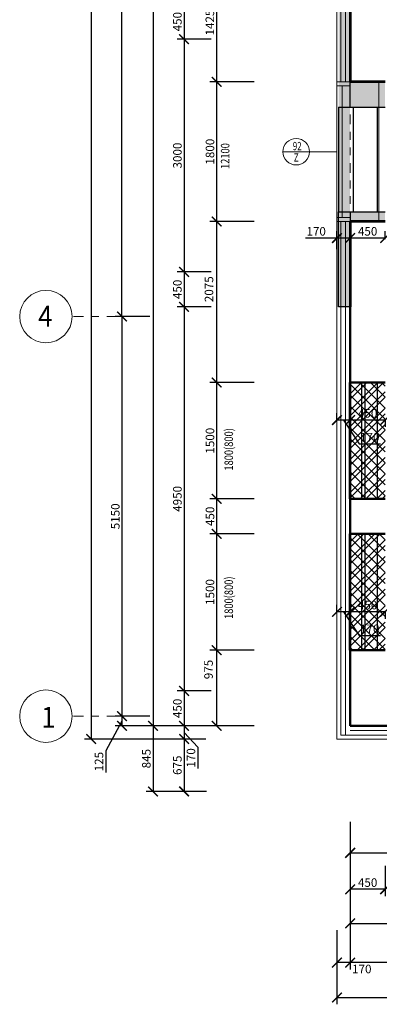
# Model space of a CAD drawing. Units: metres. Extents: x 45 to 180, y 185 to 230.
# Drawn here: x 45 to 50, y 188 to 201 of the extents above; entities that cross this region are included whole.
import ezdxf
from ezdxf.enums import TextEntityAlignment as Align

# ---------------------------------------------------------------- set-up
doc = ezdxf.new("R2010")
doc.units = ezdxf.units.M
doc.header["$LTSCALE"] = 0.01
doc.header["$MEASUREMENT"] = 0
doc.linetypes.add('DASHDOT', pattern=[25.4, 12.7, -6.35, 0, -6.35])
doc.linetypes.add('DIVIDE', pattern=[31.75, 12.7, -6.35, 0, -6.35, 0, -6.35])
doc.layers.get('0').update_dxf_attribs({"lineweight": 13})
for name, color, linetype in [('BOURANE_konstrukce', 2, 'Continuous'), ('BOURANE_srafa_solid', 31, 'Continuous'), ('NOVE_nadpisy', 7, 'Continuous')]:
    doc.layers.add(name, color=color, linetype=linetype)
for name, color, linetype, lineweight in [('NOVE_hrana_nad_rovinou', 222, 'DIVIDE', 9), ('NOVE_koty', 131, 'Continuous', 9), ('NOVE_modulove_osy', 230, 'DASHDOT', 9), ('NOVE_obvodovy_plast', 142, 'Continuous', 9), ('NOVE_pod_rovinou_pohled', 81, 'Continuous', 9), ('NOVE_srafa_material', 23, 'Continuous', 5), ('NOVE_tepelne_izolace', 55, 'IZOLACE', 5), ('NOVE_zdivo_konstrukce_rez', 1, 'Continuous', 53), ('pazdiky', 142, 'Continuous', 9), ('STAVAJICI_steny_rez', 6, 'Continuous', 50), ('vera_psv', 20, 'Continuous', 9)]:
    doc.layers.add(name, color=color, linetype=linetype, lineweight=lineweight)
doc.styles.add('impact', font='impact.TTF')
doc.styles.add('ROMANS', font='romans', dxfattribs={"width": 0.8})
doc.linetypes.add('IZOLACE', pattern='A,0.0001,-0.1,[134,ltypeshp.shx,S=0.1,R=0,X=-0.1,Y=0],-0.2,[134,ltypeshp.shx,S=0.1,R=180,X=0.1,Y=0],-0.1', length=0.4001)
doc.dimstyles.new('JIRKA-50-25MM', dxfattribs={"dimscale": 0.05, "dimtxt": 2.2, "dimasz": 2.5, "dimexe": 1.768, "dimexo": 0, "dimtad": 1, "dimdec": 4, "dimlfac": 1000, "dimrnd": 1, "dimdsep": 46, "dimtxsty": 'ROMANS', "dimblk": 'ARCHTICK', "dimblk1": 'ARCHTICK', "dimcen": 2.5, "dimadec": 0, "dimazin": 0, "dimtfac": 1, "dimtdec": 4, "dimtix": 1, "dimtmove": 2, "dimatfit": 3, "dimldrblk": 'ARCHTICK', "dimfxl": 0, "dimtolj": 1, "dimtzin": 0, "dimarcsym": 0})

# ---------------------------------------------------------------- blocks, each defined once
blk = doc.blocks.new('_ArchTick')
at = {"color": 0, "linetype": 'ByBlock', "const_width": 0.15}
blk.add_lwpolyline([(-0.5, -0.5), (0.5, 0.5)], dxfattribs=at)
blk = doc.blocks.new('*D721')
at = {"layer": 'DEFPOINTS', "color": 0}
for p in [(49.577, 190.431), (51.077, 190.431), (51.077, 190.031)]:
    blk.add_point(p, dxfattribs=at)
at = {"layer": 'NOVE_koty', "color": 0, "lineweight": -2}
for p, q in [((49.577, 190.431), (49.577, 189.943)), ((51.077, 190.431), (51.077, 189.943)), ((49.577, 190.031), (51.077, 190.031))]:
    blk.add_line(p, q, dxfattribs=at)
at = {"layer": 'NOVE_koty', "color": 0, "lineweight": -2, "xscale": 0.125, "yscale": 0.125, "zscale": 0.125, "rotation": 180}
blk.add_blockref('_ArchTick', (49.577, 190.031), dxfattribs=at)
at = {"layer": 'NOVE_koty', "color": 0, "lineweight": -2, "xscale": 0.125, "yscale": 0.125, "zscale": 0.125}
blk.add_blockref('_ArchTick', (51.077, 190.031), dxfattribs=at)
at = {"layer": 'NOVE_koty', "color": 0, "insert": (50.327, 190.118), "char_height": 0.11, "attachment_point": 5, "style": 'ROMANS'}
blk.add_mtext('\\A1;1500', dxfattribs=at)
blk = doc.blocks.new('*D841')
at = {"layer": 'DEFPOINTS', "color": 0}
for p in [(49.577, 193.137), (49.577, 193.137), (50.027, 193.137)]:
    blk.add_point(p, dxfattribs=at)
at = {"layer": 'NOVE_koty', "color": 0, "lineweight": -2}
for p, q in [((49.577, 193.137), (49.577, 193.049)), ((50.027, 193.137), (49.577, 193.137)), ((50.027, 193.137), (50.027, 193.049))]:
    blk.add_line(p, q, dxfattribs=at)
at = {"layer": 'NOVE_koty', "color": 0, "lineweight": -2, "xscale": 0.125, "yscale": 0.125, "zscale": 0.125, "rotation": 180}
blk.add_blockref('_ArchTick', (49.577, 193.137), dxfattribs=at)
at = {"layer": 'NOVE_koty', "color": 0, "lineweight": -2, "xscale": 0.125, "yscale": 0.125, "zscale": 0.125}
blk.add_blockref('_ArchTick', (50.027, 193.137), dxfattribs=at)
at = {"layer": 'NOVE_koty', "color": 0, "insert": (49.802, 193.224), "char_height": 0.11, "attachment_point": 5, "style": 'ROMANS'}
blk.add_mtext('\\A1;450', dxfattribs=at)
blk = doc.blocks.new('*D851')
at = {"layer": 'DEFPOINTS', "color": 0}
for p in [(49.577, 197.955), (49.577, 197.941), (50.027, 197.941)]:
    blk.add_point(p, dxfattribs=at)
at = {"layer": 'NOVE_koty', "color": 0, "lineweight": -2}
for p, q in [((49.577, 197.941), (49.577, 198.043)), ((50.027, 197.941), (50.027, 198.043)), ((50.027, 197.955), (49.577, 197.955))]:
    blk.add_line(p, q, dxfattribs=at)
at = {"layer": 'NOVE_koty', "color": 0, "lineweight": -2, "xscale": 0.125, "yscale": 0.125, "zscale": 0.125, "rotation": 180}
blk.add_blockref('_ArchTick', (49.577, 197.955), dxfattribs=at)
at = {"layer": 'NOVE_koty', "color": 0, "lineweight": -2, "xscale": 0.125, "yscale": 0.125, "zscale": 0.125}
blk.add_blockref('_ArchTick', (50.027, 197.955), dxfattribs=at)
at = {"layer": 'NOVE_koty', "color": 0, "insert": (49.802, 198.041), "char_height": 0.11, "attachment_point": 5, "style": 'ROMANS'}
blk.add_mtext('\\A1;450', dxfattribs=at)
blk = doc.blocks.new('*D852')
at = {"layer": 'DEFPOINTS', "color": 0}
for p in [(49.407, 197.955), (49.407, 197.812), (49.577, 197.812)]:
    blk.add_point(p, dxfattribs=at)
at = {"layer": 'NOVE_koty', "color": 0, "lineweight": -2}
for p, q in [((49.407, 197.812), (49.407, 198.043)), ((49.577, 197.812), (49.577, 198.043)), ((49.407, 197.955), (49, 197.955)), ((49.577, 197.955), (49.407, 197.955))]:
    blk.add_line(p, q, dxfattribs=at)
at = {"layer": 'NOVE_koty', "color": 0, "lineweight": -2, "xscale": 0.125, "yscale": 0.125, "zscale": 0.125, "rotation": 180}
blk.add_blockref('_ArchTick', (49.407, 197.955), dxfattribs=at)
at = {"layer": 'NOVE_koty', "color": 0, "lineweight": -2, "xscale": 0.125, "yscale": 0.125, "zscale": 0.125}
blk.add_blockref('_ArchTick', (49.577, 197.955), dxfattribs=at)
at = {"layer": 'NOVE_koty', "color": 0, "insert": (49.139, 198.041), "char_height": 0.11, "attachment_point": 5, "style": 'ROMANS'}
blk.add_mtext('\\A1;170', dxfattribs=at)
blk = doc.blocks.new('*D902')
at = {"layer": 'DEFPOINTS', "color": 0}
for p in [(47.617, 224.868), (47.037, 191.668), (47.387, 191.668)]:
    blk.add_point(p, dxfattribs=at)
at = {"layer": 'NOVE_koty', "color": 0, "lineweight": -2}
for p, q in [((47.617, 224.868), (46.948, 224.868)), ((47.037, 224.868), (47.037, 191.668)), ((47.387, 191.668), (46.948, 191.668))]:
    blk.add_line(p, q, dxfattribs=at)
at = {"layer": 'NOVE_koty', "color": 0, "lineweight": -2, "xscale": 0.125, "yscale": 0.125, "zscale": 0.125}
for p, rotation in [((47.037, 224.868), 90), ((47.037, 191.668), 270)]:
    blk.add_blockref('_ArchTick', p, dxfattribs=dict(at, rotation=rotation))
at = {"layer": 'NOVE_koty', "color": 0, "insert": (46.951, 208.268), "char_height": 0.11, "attachment_point": 5, "rotation": 90, "style": 'ROMANS'}
blk.add_mtext('\\A1;33200', dxfattribs=at)
blk = doc.blocks.new('*D903')
at = {"layer": 'DEFPOINTS', "color": 0}
for p in [(48.338, 201.393), (47.857, 199.968), (48.338, 199.968)]:
    blk.add_point(p, dxfattribs=at)
at = {"layer": 'NOVE_koty', "color": 0, "lineweight": -2}
for p, q in [((48.338, 201.393), (47.768, 201.393)), ((47.857, 201.393), (47.857, 199.968)), ((48.338, 199.968), (47.768, 199.968))]:
    blk.add_line(p, q, dxfattribs=at)
at = {"layer": 'NOVE_koty', "color": 0, "lineweight": -2, "xscale": 0.125, "yscale": 0.125, "zscale": 0.125}
for p, rotation in [((47.857, 201.393), 90), ((47.857, 199.968), 270)]:
    blk.add_blockref('_ArchTick', p, dxfattribs=dict(at, rotation=rotation))
at = {"layer": 'NOVE_koty', "color": 0, "insert": (47.769, 200.732), "char_height": 0.11, "attachment_point": 5, "rotation": 90, "style": 'ROMANS'}
blk.add_mtext('\\A1;1425', dxfattribs=at)
blk = doc.blocks.new('*D904')
at = {"layer": 'DEFPOINTS', "color": 0}
for p in [(48.338, 199.968), (47.857, 198.168), (48.338, 198.168)]:
    blk.add_point(p, dxfattribs=at)
at = {"layer": 'NOVE_koty', "color": 0, "lineweight": -2}
for p, q in [((48.338, 199.968), (47.768, 199.968)), ((47.857, 199.968), (47.857, 198.168)), ((48.338, 198.168), (47.768, 198.168))]:
    blk.add_line(p, q, dxfattribs=at)
at = {"layer": 'NOVE_koty', "color": 0, "lineweight": -2, "xscale": 0.125, "yscale": 0.125, "zscale": 0.125}
for p, rotation in [((47.857, 199.968), 90), ((47.857, 198.168), 270)]:
    blk.add_blockref('_ArchTick', p, dxfattribs=dict(at, rotation=rotation))
at = {"layer": 'NOVE_koty', "color": 0, "insert": (47.771, 199.068), "char_height": 0.11, "attachment_point": 5, "rotation": 90, "style": 'ROMANS'}
blk.add_mtext('\\A1;1800', dxfattribs=at)
blk = doc.blocks.new('*D905')
at = {"layer": 'DEFPOINTS', "color": 0}
for p in [(46.994, 196.943), (46.637, 191.793), (46.994, 191.793)]:
    blk.add_point(p, dxfattribs=at)
at = {"layer": 'NOVE_koty', "color": 0, "lineweight": -2}
for p, q in [((46.994, 196.943), (46.548, 196.943)), ((46.637, 196.943), (46.637, 191.793)), ((46.994, 191.793), (46.548, 191.793))]:
    blk.add_line(p, q, dxfattribs=at)
at = {"layer": 'NOVE_koty', "color": 0, "lineweight": -2, "xscale": 0.125, "yscale": 0.125, "zscale": 0.125}
for p, rotation in [((46.637, 196.943), 90), ((46.637, 191.793), 270)]:
    blk.add_blockref('_ArchTick', p, dxfattribs=dict(at, rotation=rotation))
at = {"layer": 'NOVE_koty', "color": 0, "insert": (46.551, 194.368), "char_height": 0.11, "attachment_point": 5, "rotation": 90, "style": 'ROMANS'}
blk.add_mtext('\\A1;5150', dxfattribs=at)
blk = doc.blocks.new('*D906')
at = {"layer": 'DEFPOINTS', "color": 0}
for p in [(46.637, 224.868), (47.037, 224.868), (46.994, 196.943)]:
    blk.add_point(p, dxfattribs=at)
at = {"layer": 'NOVE_koty', "color": 0, "lineweight": -2}
for p, q in [((47.037, 224.868), (46.548, 224.868)), ((46.637, 196.943), (46.637, 224.868)), ((46.994, 196.943), (46.548, 196.943))]:
    blk.add_line(p, q, dxfattribs=at)
at = {"layer": 'NOVE_koty', "color": 0, "lineweight": -2, "xscale": 0.125, "yscale": 0.125, "zscale": 0.125}
for p, rotation in [((46.637, 224.868), 90), ((46.637, 196.943), 270)]:
    blk.add_blockref('_ArchTick', p, dxfattribs=dict(at, rotation=rotation))
at = {"layer": 'NOVE_koty', "color": 0, "insert": (46.551, 210.905), "char_height": 0.11, "attachment_point": 5, "rotation": 90, "style": 'ROMANS'}
blk.add_mtext('\\A1;27925', dxfattribs=at)
blk = doc.blocks.new('*D1342')
at = {"layer": 'DEFPOINTS', "color": 0}
for p in [(47.787, 200.968), (47.437, 200.518), (47.787, 200.518)]:
    blk.add_point(p, dxfattribs=at)
at = {"layer": 'NOVE_koty', "color": 0, "lineweight": -2}
for p, q in [((47.787, 200.968), (47.348, 200.968)), ((47.437, 200.968), (47.437, 200.518)), ((47.787, 200.518), (47.348, 200.518))]:
    blk.add_line(p, q, dxfattribs=at)
at = {"layer": 'NOVE_koty', "color": 0, "lineweight": -2, "xscale": 0.125, "yscale": 0.125, "zscale": 0.125}
for p, rotation in [((47.437, 200.968), 90), ((47.437, 200.518), 270)]:
    blk.add_blockref('_ArchTick', p, dxfattribs=dict(at, rotation=rotation))
at = {"layer": 'NOVE_koty', "color": 0, "insert": (47.351, 200.743), "char_height": 0.11, "attachment_point": 5, "rotation": 90, "style": 'ROMANS'}
blk.add_mtext('\\A1;450', dxfattribs=at)
blk = doc.blocks.new('*D1343')
at = {"layer": 'DEFPOINTS', "color": 0}
for p in [(47.787, 200.518), (47.437, 197.518), (47.787, 197.518)]:
    blk.add_point(p, dxfattribs=at)
at = {"layer": 'NOVE_koty', "color": 0, "lineweight": -2}
for p, q in [((47.787, 200.518), (47.348, 200.518)), ((47.437, 200.518), (47.437, 197.518)), ((47.787, 197.518), (47.348, 197.518))]:
    blk.add_line(p, q, dxfattribs=at)
at = {"layer": 'NOVE_koty', "color": 0, "lineweight": -2, "xscale": 0.125, "yscale": 0.125, "zscale": 0.125}
for p, rotation in [((47.437, 200.518), 90), ((47.437, 197.518), 270)]:
    blk.add_blockref('_ArchTick', p, dxfattribs=dict(at, rotation=rotation))
at = {"layer": 'NOVE_koty', "color": 0, "insert": (47.351, 199.018), "char_height": 0.11, "attachment_point": 5, "rotation": 90, "style": 'ROMANS'}
blk.add_mtext('\\A1;3000', dxfattribs=at)
blk = doc.blocks.new('*D1344')
at = {"layer": 'DEFPOINTS', "color": 0}
for p in [(47.787, 197.518), (47.437, 197.068), (47.787, 197.068)]:
    blk.add_point(p, dxfattribs=at)
at = {"layer": 'NOVE_koty', "color": 0, "lineweight": -2}
for p, q in [((47.787, 197.518), (47.348, 197.518)), ((47.437, 197.518), (47.437, 197.068)), ((47.787, 197.068), (47.348, 197.068))]:
    blk.add_line(p, q, dxfattribs=at)
at = {"layer": 'NOVE_koty', "color": 0, "lineweight": -2, "xscale": 0.125, "yscale": 0.125, "zscale": 0.125}
for p, rotation in [((47.437, 197.518), 90), ((47.437, 197.068), 270)]:
    blk.add_blockref('_ArchTick', p, dxfattribs=dict(at, rotation=rotation))
at = {"layer": 'NOVE_koty', "color": 0, "insert": (47.351, 197.293), "char_height": 0.11, "attachment_point": 5, "rotation": 90, "style": 'ROMANS'}
blk.add_mtext('\\A1;450', dxfattribs=at)
blk = doc.blocks.new('*D1345')
at = {"layer": 'DEFPOINTS', "color": 0}
for p in [(47.787, 197.068), (47.437, 192.118), (47.787, 192.118)]:
    blk.add_point(p, dxfattribs=at)
at = {"layer": 'NOVE_koty', "color": 0, "lineweight": -2}
for p, q in [((47.787, 197.068), (47.348, 197.068)), ((47.437, 197.068), (47.437, 192.118)), ((47.787, 192.118), (47.348, 192.118))]:
    blk.add_line(p, q, dxfattribs=at)
at = {"layer": 'NOVE_koty', "color": 0, "lineweight": -2, "xscale": 0.125, "yscale": 0.125, "zscale": 0.125}
for p, rotation in [((47.437, 197.068), 90), ((47.437, 192.118), 270)]:
    blk.add_blockref('_ArchTick', p, dxfattribs=dict(at, rotation=rotation))
at = {"layer": 'NOVE_koty', "color": 0, "insert": (47.351, 194.593), "char_height": 0.11, "attachment_point": 5, "rotation": 90, "style": 'ROMANS'}
blk.add_mtext('\\A1;4950', dxfattribs=at)
blk = doc.blocks.new('*D1346')
at = {"layer": 'DEFPOINTS', "color": 0}
for p in [(47.787, 192.118), (47.437, 191.668), (47.787, 191.668)]:
    blk.add_point(p, dxfattribs=at)
at = {"layer": 'NOVE_koty', "color": 0, "lineweight": -2}
for p, q in [((47.787, 192.118), (47.348, 192.118)), ((47.437, 192.118), (47.437, 191.668)), ((47.787, 191.668), (47.348, 191.668))]:
    blk.add_line(p, q, dxfattribs=at)
at = {"layer": 'NOVE_koty', "color": 0, "lineweight": -2, "xscale": 0.125, "yscale": 0.125, "zscale": 0.125}
for p, rotation in [((47.437, 192.118), 90), ((47.437, 191.668), 270)]:
    blk.add_blockref('_ArchTick', p, dxfattribs=dict(at, rotation=rotation))
at = {"layer": 'NOVE_koty', "color": 0, "insert": (47.351, 191.893), "char_height": 0.11, "attachment_point": 5, "rotation": 90, "style": 'ROMANS'}
blk.add_mtext('\\A1;450', dxfattribs=at)
blk = doc.blocks.new('*D1361')
at = {"layer": 'DEFPOINTS', "color": 0}
for p in [(48.338, 196.093), (47.857, 194.593), (48.338, 194.593)]:
    blk.add_point(p, dxfattribs=at)
at = {"layer": 'NOVE_koty', "color": 0, "lineweight": -2}
for p, q in [((48.338, 196.093), (47.768, 196.093)), ((47.857, 196.093), (47.857, 194.593)), ((48.338, 194.593), (47.768, 194.593))]:
    blk.add_line(p, q, dxfattribs=at)
at = {"layer": 'NOVE_koty', "color": 0, "lineweight": -2, "xscale": 0.125, "yscale": 0.125, "zscale": 0.125}
for p, rotation in [((47.857, 196.093), 90), ((47.857, 194.593), 270)]:
    blk.add_blockref('_ArchTick', p, dxfattribs=dict(at, rotation=rotation))
at = {"layer": 'NOVE_koty', "color": 0, "insert": (47.771, 195.343), "char_height": 0.11, "attachment_point": 5, "rotation": 90, "style": 'ROMANS'}
blk.add_mtext('\\A1;1500', dxfattribs=at)
blk = doc.blocks.new('*D1362')
at = {"layer": 'DEFPOINTS', "color": 0}
for p in [(48.338, 194.593), (47.857, 194.143), (48.338, 194.143)]:
    blk.add_point(p, dxfattribs=at)
at = {"layer": 'NOVE_koty', "color": 0, "lineweight": -2}
for p, q in [((48.338, 194.593), (47.768, 194.593)), ((47.857, 194.593), (47.857, 194.143)), ((48.338, 194.143), (47.768, 194.143))]:
    blk.add_line(p, q, dxfattribs=at)
at = {"layer": 'NOVE_koty', "color": 0, "lineweight": -2, "xscale": 0.125, "yscale": 0.125, "zscale": 0.125}
for p, rotation in [((47.857, 194.593), 90), ((47.857, 194.143), 270)]:
    blk.add_blockref('_ArchTick', p, dxfattribs=dict(at, rotation=rotation))
at = {"layer": 'NOVE_koty', "color": 0, "insert": (47.771, 194.368), "char_height": 0.11, "attachment_point": 5, "rotation": 90, "style": 'ROMANS'}
blk.add_mtext('\\A1;450', dxfattribs=at)
blk = doc.blocks.new('*D1363')
at = {"layer": 'DEFPOINTS', "color": 0}
for p in [(48.338, 194.143), (47.857, 192.643), (48.338, 192.643)]:
    blk.add_point(p, dxfattribs=at)
at = {"layer": 'NOVE_koty', "color": 0, "lineweight": -2}
for p, q in [((48.338, 194.143), (47.768, 194.143)), ((47.857, 194.143), (47.857, 192.643)), ((48.338, 192.643), (47.768, 192.643))]:
    blk.add_line(p, q, dxfattribs=at)
at = {"layer": 'NOVE_koty', "color": 0, "lineweight": -2, "xscale": 0.125, "yscale": 0.125, "zscale": 0.125}
for p, rotation in [((47.857, 194.143), 90), ((47.857, 192.643), 270)]:
    blk.add_blockref('_ArchTick', p, dxfattribs=dict(at, rotation=rotation))
at = {"layer": 'NOVE_koty', "color": 0, "insert": (47.771, 193.393), "char_height": 0.11, "attachment_point": 5, "rotation": 90, "style": 'ROMANS'}
blk.add_mtext('\\A1;1500', dxfattribs=at)
blk = doc.blocks.new('*D1364')
at = {"layer": 'DEFPOINTS', "color": 0}
for p in [(48.338, 198.168), (47.857, 196.093), (48.338, 196.093)]:
    blk.add_point(p, dxfattribs=at)
at = {"layer": 'NOVE_koty', "color": 0, "lineweight": -2}
for p, q in [((48.338, 198.168), (47.768, 198.168)), ((47.857, 198.168), (47.857, 196.093)), ((48.338, 196.093), (47.768, 196.093))]:
    blk.add_line(p, q, dxfattribs=at)
at = {"layer": 'NOVE_koty', "color": 0, "lineweight": -2, "xscale": 0.125, "yscale": 0.125, "zscale": 0.125}
for p, rotation in [((47.857, 198.168), 90), ((47.857, 196.093), 270)]:
    blk.add_blockref('_ArchTick', p, dxfattribs=dict(at, rotation=rotation))
at = {"layer": 'NOVE_koty', "color": 0, "insert": (47.758, 197.295), "char_height": 0.11, "attachment_point": 5, "rotation": 90, "style": 'ROMANS'}
blk.add_mtext('\\A1;2075', dxfattribs=at)
blk = doc.blocks.new('*D1365')
at = {"layer": 'DEFPOINTS', "color": 0}
for p in [(48.338, 192.643), (47.857, 191.668), (48.338, 191.668)]:
    blk.add_point(p, dxfattribs=at)
at = {"layer": 'NOVE_koty', "color": 0, "lineweight": -2}
for p, q in [((48.338, 192.643), (47.768, 192.643)), ((47.857, 192.643), (47.857, 191.668)), ((48.338, 191.668), (47.768, 191.668))]:
    blk.add_line(p, q, dxfattribs=at)
at = {"layer": 'NOVE_koty', "color": 0, "lineweight": -2, "xscale": 0.125, "yscale": 0.125, "zscale": 0.125}
for p, rotation in [((47.857, 192.643), 90), ((47.857, 191.668), 270)]:
    blk.add_blockref('_ArchTick', p, dxfattribs=dict(at, rotation=rotation))
at = {"layer": 'NOVE_koty', "color": 0, "insert": (47.752, 192.394), "char_height": 0.11, "attachment_point": 5, "rotation": 90, "style": 'ROMANS'}
blk.add_mtext('\\A1;975', dxfattribs=at)
blk = doc.blocks.new('*D1367')
at = {"layer": 'DEFPOINTS', "color": 0}
for p in [(46.637, 191.793), (46.637, 191.668), (47.037, 191.668)]:
    blk.add_point(p, dxfattribs=at)
at = {"layer": 'NOVE_koty', "color": 0, "lineweight": -2}
for p, q in [((46.637, 191.793), (46.548, 191.793)), ((46.637, 191.793), (46.637, 191.668)), ((46.637, 191.73), (46.427, 191.345)), ((47.037, 191.668), (46.548, 191.668)), ((46.427, 191.345), (46.427, 191.068))]:
    blk.add_line(p, q, dxfattribs=at)
at = {"layer": 'NOVE_koty', "color": 0, "lineweight": -2, "xscale": 0.125, "yscale": 0.125, "zscale": 0.125}
for p, rotation in [((46.637, 191.793), 90), ((46.637, 191.668), 270)]:
    blk.add_blockref('_ArchTick', p, dxfattribs=dict(at, rotation=rotation))
at = {"layer": 'NOVE_koty', "color": 0, "insert": (46.341, 191.207), "char_height": 0.11, "attachment_point": 5, "rotation": 90, "style": 'ROMANS'}
blk.add_mtext('\\A1;125', dxfattribs=at)
blk = doc.blocks.new('*D1368')
at = {"layer": 'DEFPOINTS', "color": 0}
for p in [(46.677, 224.868), (46.241, 191.498), (47.437, 191.498)]:
    blk.add_point(p, dxfattribs=at)
at = {"layer": 'NOVE_koty', "color": 0, "lineweight": -2}
for p, q in [((46.677, 224.868), (46.153, 224.868)), ((46.241, 224.868), (46.241, 191.498)), ((47.437, 191.498), (46.153, 191.498))]:
    blk.add_line(p, q, dxfattribs=at)
at = {"layer": 'NOVE_koty', "color": 0, "lineweight": -2, "xscale": 0.125, "yscale": 0.125, "zscale": 0.125}
for p, rotation in [((46.241, 224.868), 90), ((46.241, 191.498), 270)]:
    blk.add_blockref('_ArchTick', p, dxfattribs=dict(at, rotation=rotation))
at = {"layer": 'NOVE_koty', "color": 0, "insert": (46.155, 208.183), "char_height": 0.11, "attachment_point": 5, "rotation": 90, "style": 'ROMANS'}
blk.add_mtext('\\A1;33370', dxfattribs=at)
blk = doc.blocks.new('*D1456')
at = {"layer": 'DEFPOINTS', "color": 0}
for p in [(47.719, 191.668), (47.437, 191.498), (47.719, 191.498)]:
    blk.add_point(p, dxfattribs=at)
at = {"layer": 'NOVE_koty', "color": 0, "lineweight": -2}
for p, q in [((47.719, 191.668), (47.348, 191.668)), ((47.437, 191.668), (47.437, 191.498)), ((47.719, 191.498), (47.348, 191.498)), ((47.437, 191.583), (47.613, 191.393)), ((47.613, 191.393), (47.613, 191.117))]:
    blk.add_line(p, q, dxfattribs=at)
at = {"layer": 'NOVE_koty', "color": 0, "lineweight": -2, "xscale": 0.125, "yscale": 0.125, "zscale": 0.125}
for p, rotation in [((47.437, 191.668), 90), ((47.437, 191.498), 270)]:
    blk.add_blockref('_ArchTick', p, dxfattribs=dict(at, rotation=rotation))
at = {"layer": 'NOVE_koty', "color": 0, "insert": (47.526, 191.255), "char_height": 0.11, "attachment_point": 5, "rotation": 90, "style": 'ROMANS'}
blk.add_mtext('\\A1;170', dxfattribs=at)
blk = doc.blocks.new('*D1457')
at = {"layer": 'DEFPOINTS', "color": 0}
for p in [(47.649, 191.498), (47.437, 190.823), (47.725, 190.823)]:
    blk.add_point(p, dxfattribs=at)
at = {"layer": 'NOVE_koty', "color": 0, "lineweight": -2}
for p, q in [((47.649, 191.498), (47.348, 191.498)), ((47.437, 191.498), (47.437, 190.823)), ((47.725, 190.823), (47.348, 190.823))]:
    blk.add_line(p, q, dxfattribs=at)
at = {"layer": 'NOVE_koty', "color": 0, "lineweight": -2, "xscale": 0.125, "yscale": 0.125, "zscale": 0.125}
for p, rotation in [((47.437, 191.498), 90), ((47.437, 190.823), 270)]:
    blk.add_blockref('_ArchTick', p, dxfattribs=dict(at, rotation=rotation))
at = {"layer": 'NOVE_koty', "color": 0, "insert": (47.351, 191.16), "char_height": 0.11, "attachment_point": 5, "rotation": 90, "style": 'ROMANS'}
blk.add_mtext('\\A1;675', dxfattribs=at)
blk = doc.blocks.new('*D1458')
at = {"layer": 'DEFPOINTS', "color": 0}
for p in [(47.437, 191.668), (47.037, 190.823), (47.437, 190.823)]:
    blk.add_point(p, dxfattribs=at)
at = {"layer": 'NOVE_koty', "color": 0, "lineweight": -2}
for p, q in [((47.437, 191.668), (46.948, 191.668)), ((47.037, 191.668), (47.037, 190.823)), ((47.437, 190.823), (46.948, 190.823))]:
    blk.add_line(p, q, dxfattribs=at)
at = {"layer": 'NOVE_koty', "color": 0, "lineweight": -2, "xscale": 0.125, "yscale": 0.125, "zscale": 0.125}
for p, rotation in [((47.037, 191.668), 90), ((47.037, 190.823), 270)]:
    blk.add_blockref('_ArchTick', p, dxfattribs=dict(at, rotation=rotation))
at = {"layer": 'NOVE_koty', "color": 0, "insert": (46.951, 191.245), "char_height": 0.11, "attachment_point": 5, "rotation": 90, "style": 'ROMANS'}
blk.add_mtext('\\A1;845', dxfattribs=at)
blk = doc.blocks.new('*D1476')
at = {"layer": 'DEFPOINTS', "color": 0}
for p in [(49.577, 190.031), (50.027, 189.862), (49.577, 189.562)]:
    blk.add_point(p, dxfattribs=at)
at = {"layer": 'NOVE_koty', "color": 0, "lineweight": -2}
for p, q in [((49.577, 190.031), (49.577, 189.474)), ((50.027, 189.862), (50.027, 189.474)), ((50.027, 189.562), (49.577, 189.562))]:
    blk.add_line(p, q, dxfattribs=at)
at = {"layer": 'NOVE_koty', "color": 0, "lineweight": -2, "xscale": 0.125, "yscale": 0.125, "zscale": 0.125, "rotation": 180}
blk.add_blockref('_ArchTick', (49.577, 189.562), dxfattribs=at)
at = {"layer": 'NOVE_koty', "color": 0, "lineweight": -2, "xscale": 0.125, "yscale": 0.125, "zscale": 0.125}
blk.add_blockref('_ArchTick', (50.027, 189.562), dxfattribs=at)
at = {"layer": 'NOVE_koty', "color": 0, "insert": (49.802, 189.648), "char_height": 0.11, "attachment_point": 5, "style": 'ROMANS'}
blk.add_mtext('\\A1;450', dxfattribs=at)
blk = doc.blocks.new('*D1485')
at = {"layer": 'DEFPOINTS', "color": 0}
for p in [(49.577, 189.543), (64.852, 189.543), (64.852, 189.122)]:
    blk.add_point(p, dxfattribs=at)
at = {"layer": 'NOVE_koty', "color": 0, "lineweight": -2}
for p, q in [((49.577, 189.543), (49.577, 189.033)), ((64.852, 189.543), (64.852, 189.033)), ((49.577, 189.122), (64.852, 189.122))]:
    blk.add_line(p, q, dxfattribs=at)
at = {"layer": 'NOVE_koty', "color": 0, "lineweight": -2, "xscale": 0.125, "yscale": 0.125, "zscale": 0.125, "rotation": 180}
blk.add_blockref('_ArchTick', (49.577, 189.122), dxfattribs=at)
at = {"layer": 'NOVE_koty', "color": 0, "lineweight": -2, "xscale": 0.125, "yscale": 0.125, "zscale": 0.125}
blk.add_blockref('_ArchTick', (64.852, 189.122), dxfattribs=at)
at = {"layer": 'NOVE_koty', "color": 0, "insert": (57.214, 189.208), "char_height": 0.11, "attachment_point": 5, "style": 'ROMANS'}
blk.add_mtext('\\A1;15275', dxfattribs=at)
blk = doc.blocks.new('*D1489')
at = {"layer": 'DEFPOINTS', "color": 0}
for p in [(49.577, 189.122), (64.877, 189.122), (49.577, 188.616)]:
    blk.add_point(p, dxfattribs=at)
at = {"layer": 'NOVE_koty', "color": 0, "lineweight": -2}
for p, q in [((49.577, 189.122), (49.577, 188.527)), ((64.877, 189.122), (64.877, 188.527)), ((64.877, 188.616), (49.577, 188.616))]:
    blk.add_line(p, q, dxfattribs=at)
at = {"layer": 'NOVE_koty', "color": 0, "lineweight": -2, "xscale": 0.125, "yscale": 0.125, "zscale": 0.125, "rotation": 180}
blk.add_blockref('_ArchTick', (49.577, 188.616), dxfattribs=at)
at = {"layer": 'NOVE_koty', "color": 0, "lineweight": -2, "xscale": 0.125, "yscale": 0.125, "zscale": 0.125}
blk.add_blockref('_ArchTick', (64.877, 188.616), dxfattribs=at)
at = {"layer": 'NOVE_koty', "color": 0, "insert": (57.227, 188.702), "char_height": 0.11, "attachment_point": 5, "style": 'ROMANS'}
blk.add_mtext('\\A1;15300', dxfattribs=at)
blk = doc.blocks.new('*D1491')
at = {"layer": 'DEFPOINTS', "color": 0}
for p in [(49.407, 189.036), (49.577, 189.036), (49.407, 188.616)]:
    blk.add_point(p, dxfattribs=at)
at = {"layer": 'NOVE_koty', "color": 0, "lineweight": -2}
for p, q in [((49.407, 189.036), (49.407, 188.527)), ((49.577, 189.036), (49.577, 188.527)), ((49.577, 188.616), (49.407, 188.616))]:
    blk.add_line(p, q, dxfattribs=at)
at = {"layer": 'NOVE_koty', "color": 0, "lineweight": -2, "xscale": 0.125, "yscale": 0.125, "zscale": 0.125, "rotation": 180}
blk.add_blockref('_ArchTick', (49.407, 188.616), dxfattribs=at)
at = {"layer": 'NOVE_koty', "color": 0, "lineweight": -2, "xscale": 0.125, "yscale": 0.125, "zscale": 0.125}
blk.add_blockref('_ArchTick', (49.577, 188.616), dxfattribs=at)
at = {"layer": 'NOVE_koty', "color": 0, "insert": (49.727, 188.534), "char_height": 0.11, "attachment_point": 5, "style": 'ROMANS'}
blk.add_mtext('\\A1;170', dxfattribs=at)
blk = doc.blocks.new('*D1492')
at = {"layer": 'DEFPOINTS', "color": 0}
for p in [(49.407, 188.616), (103.437, 188.616), (103.437, 188.167)]:
    blk.add_point(p, dxfattribs=at)
at = {"layer": 'NOVE_koty', "color": 0, "lineweight": -2}
for p, q in [((49.407, 188.616), (49.407, 188.079)), ((103.437, 188.616), (103.437, 188.079)), ((49.407, 188.167), (103.437, 188.167))]:
    blk.add_line(p, q, dxfattribs=at)
at = {"layer": 'NOVE_koty', "color": 0, "lineweight": -2, "xscale": 0.125, "yscale": 0.125, "zscale": 0.125, "rotation": 180}
blk.add_blockref('_ArchTick', (49.407, 188.167), dxfattribs=at)
at = {"layer": 'NOVE_koty', "color": 0, "lineweight": -2, "xscale": 0.125, "yscale": 0.125, "zscale": 0.125}
blk.add_blockref('_ArchTick', (103.437, 188.167), dxfattribs=at)
at = {"layer": 'NOVE_koty', "color": 0, "insert": (76.422, 188.254), "char_height": 0.11, "attachment_point": 5, "style": 'ROMANS'}
blk.add_mtext('\\A1;54030', dxfattribs=at)
blk = doc.blocks.new('*D1575')
at = {"layer": 'DEFPOINTS', "color": 0}
for p in [(49.407, 193.137), (49.407, 193.137), (49.577, 193.137)]:
    blk.add_point(p, dxfattribs=at)
at = {"layer": 'NOVE_koty', "color": 0, "lineweight": -2}
for p, q in [((49.407, 193.137), (49.407, 193.226)), ((49.577, 193.137), (49.407, 193.137)), ((49.492, 193.137), (49.692, 192.832)), ((49.577, 193.137), (49.577, 193.226)), ((49.692, 192.832), (49.969, 192.832))]:
    blk.add_line(p, q, dxfattribs=at)
at = {"layer": 'NOVE_koty', "color": 0, "lineweight": -2, "xscale": 0.125, "yscale": 0.125, "zscale": 0.125, "rotation": 180}
blk.add_blockref('_ArchTick', (49.407, 193.137), dxfattribs=at)
at = {"layer": 'NOVE_koty', "color": 0, "lineweight": -2, "xscale": 0.125, "yscale": 0.125, "zscale": 0.125}
blk.add_blockref('_ArchTick', (49.577, 193.137), dxfattribs=at)
at = {"layer": 'NOVE_koty', "color": 0, "insert": (49.83, 192.918), "char_height": 0.11, "attachment_point": 5, "style": 'ROMANS'}
blk.add_mtext('\\A1;170', dxfattribs=at)
blk = doc.blocks.new('*D1615')
at = {"layer": 'DEFPOINTS', "color": 0}
for p in [(49.577, 195.609), (49.577, 195.609), (50.027, 195.609)]:
    blk.add_point(p, dxfattribs=at)
at = {"layer": 'NOVE_koty', "color": 0, "lineweight": -2}
for p, q in [((49.577, 195.609), (49.577, 195.52)), ((50.027, 195.609), (49.577, 195.609)), ((50.027, 195.609), (50.027, 195.52))]:
    blk.add_line(p, q, dxfattribs=at)
at = {"layer": 'NOVE_koty', "color": 0, "lineweight": -2, "xscale": 0.125, "yscale": 0.125, "zscale": 0.125, "rotation": 180}
blk.add_blockref('_ArchTick', (49.577, 195.609), dxfattribs=at)
at = {"layer": 'NOVE_koty', "color": 0, "lineweight": -2, "xscale": 0.125, "yscale": 0.125, "zscale": 0.125}
blk.add_blockref('_ArchTick', (50.027, 195.609), dxfattribs=at)
at = {"layer": 'NOVE_koty', "color": 0, "insert": (49.802, 195.695), "char_height": 0.11, "attachment_point": 5, "style": 'ROMANS'}
blk.add_mtext('\\A1;450', dxfattribs=at)
blk = doc.blocks.new('*D1614')
at = {"layer": 'DEFPOINTS', "color": 0}
for p in [(49.407, 195.609), (49.407, 195.609), (49.577, 195.609)]:
    blk.add_point(p, dxfattribs=at)
at = {"layer": 'NOVE_koty', "color": 0, "lineweight": -2}
for p, q in [((49.407, 195.609), (49.407, 195.697)), ((49.577, 195.609), (49.577, 195.697)), ((49.577, 195.609), (49.407, 195.609)), ((49.492, 195.609), (49.692, 195.303)), ((49.692, 195.303), (49.969, 195.303))]:
    blk.add_line(p, q, dxfattribs=at)
at = {"layer": 'NOVE_koty', "color": 0, "lineweight": -2, "xscale": 0.125, "yscale": 0.125, "zscale": 0.125, "rotation": 180}
blk.add_blockref('_ArchTick', (49.407, 195.609), dxfattribs=at)
at = {"layer": 'NOVE_koty', "color": 0, "lineweight": -2, "xscale": 0.125, "yscale": 0.125, "zscale": 0.125}
blk.add_blockref('_ArchTick', (49.577, 195.609), dxfattribs=at)
at = {"layer": 'NOVE_koty', "color": 0, "insert": (49.83, 195.389), "char_height": 0.11, "attachment_point": 5, "style": 'ROMANS'}
blk.add_mtext('\\A1;170', dxfattribs=at)
blk = doc.blocks.new('Bublina_1')
blk.add_lwpolyline([(-200, 0), (200, 0)])
blk.add_circle((0, 0), 200)
at = {"style": 'ROMANS', "width": 0.7}
for tag, p in [('ČÍSLO', (0, -151)), ('PRVEK', (0, 22))]:
    blk.add_attdef(tag, text='', height=125, dxfattribs=at).set_placement(p, align=Align.CENTER)

msp = doc.modelspace()

# ---------------------------------------------------------------- hatches: boundary and pattern name
at = {"layer": 'BOURANE_srafa_solid'}
h = msp.add_hatch(color=256, dxfattribs=at)
h.paths.add_polyline_path([(49.57689455, 200.86757238), (49.42689455, 200.86757238), (49.42689455, 199.64257238), (49.57689455, 199.64257238)])
h.paths.add_polyline_path([(49.57689455, 199.64257238), (49.42689455, 199.64257238), (49.42689455, 198.29257238), (49.57689455, 198.29257238)])
h.paths.add_polyline_path([(49.57689455, 198.29257238), (49.42689455, 198.29257238), (49.42689455, 197.06757238), (49.57689455, 197.06757238)])
h = msp.add_hatch(color=256, dxfattribs=at)
h.paths.add_polyline_path([(50.02689455, 199.64257238), (50.02689455, 199.96757238), (49.57689455, 199.96757238), (49.57689455, 199.64257238)])
h.paths.add_polyline_path([(49.57689455, 198.29257238), (49.57689455, 198.16757238), (50.02689455, 198.16757238), (50.02689455, 198.29257238)])
at = {"layer": 'NOVE_srafa_material'}
h = msp.add_hatch(dxfattribs=at)
h.set_pattern_fill('ZDIVO-STR_PEV', color=256, scale=0.05, style=0)
h.set_pattern_definition([(45, (0, 0), (-0.10606602, 0.10606602), []), (45, (0.07071, 0), (-0.10606602, 0.10606602), []), (135, (0, 0), (-0.07071068, -0.07071068), [])])
h.paths.add_polyline_path([(50.02689455, 196.09257238), (49.57689455, 196.09257238), (49.57689455, 194.59257238), (50.02689455, 194.59257238)])
h.paths.add_polyline_path([(49.57689455, 194.14257238), (49.57689455, 192.64257238), (50.02689455, 192.64257238), (50.02689455, 194.14257238)])
h.paths.add_polyline_path([(49.6612517, 195.77733848), (49.94253741, 195.77733848), (49.94253741, 195.61233848), (49.6612517, 195.61233848)], flags=24)
h.paths.add_polyline_path([(49.69607102, 195.47159421), (49.96478531, 195.47159421), (49.96478531, 195.30659421), (49.69607102, 195.30659421)], flags=24)
h.paths.add_polyline_path([(49.6612517, 193.30615), (49.94253741, 193.30615), (49.94253741, 193.14115), (49.6612517, 193.14115)], flags=24)
h.paths.add_polyline_path([(49.69607102, 193.00040574), (49.96478531, 193.00040574), (49.96478531, 192.83540574), (49.69607102, 192.83540574)], flags=24)

# ---------------------------------------------------------------- linework, layer by layer
at = {"layer": 'BOURANE_konstrukce'}
for p, q in [((49.57689455, 199.64257238), (49.57689455, 199.96757238)), ((49.42689455, 199.64257238), (49.57689455, 199.64257238)), ((49.42689455, 199.64257238), (49.42689455, 198.29257238)), ((49.57689455, 199.64257238), (50.02689455, 199.64257238)), ((49.62189455, 198.29257238), (49.62189455, 199.64257238)), ((49.42689455, 197.06757238), (49.42689455, 198.29257238)), ((49.42689455, 198.29257238), (49.57689455, 198.29257238)), ((49.57689455, 198.29257238), (50.02689455, 198.29257238)), ((49.57689455, 198.29257238), (49.57689455, 198.16757238)), ((49.57689455, 197.06757238), (49.42689455, 197.06757238)), ((49.72689455, 194.59257238), (49.72689455, 196.09257238)), ((49.77189455, 194.59257238), (49.77189455, 196.09257238)), ((49.92689455, 196.09257238), (49.92689455, 194.59257238)), ((49.72689455, 192.64257238), (49.72689455, 194.14257238)), ((49.77189455, 192.64257238), (49.77189455, 194.14257238)), ((49.92689455, 194.14257238), (49.92689455, 192.64257238))]:
    msp.add_line(p, q, dxfattribs=at)
at = {"layer": 'BOURANE_konstrukce', "linetype": 'Continuous'}
msp.add_line((49.92689455, 199.64257238), (49.92689455, 198.29257238), dxfattribs=at)
at = {"layer": 'NOVE_hrana_nad_rovinou', "linetype": 'DIVIDE'}
msp.add_line((49.57689455, 198.16757238), (49.57689455, 199.96757238), dxfattribs=at)
at = {"layer": 'NOVE_koty'}
for centre in [(45.65683561, 196.94257238), (45.65683561, 191.79257238)]:
    msp.add_circle(centre, 0.3375, dxfattribs=at)
at = {"layer": 'NOVE_modulove_osy'}
for p, q in [((46.99433561, 196.94257238), (45.99433561, 196.94257238)), ((46.99433561, 191.79257238), (45.99433561, 191.79257238))]:
    msp.add_line(p, q, dxfattribs=at)
at = {"layer": 'NOVE_obvodovy_plast'}
for p, q in [((49.40689455, 224.86757238), (49.40689455, 199.91757238)), ((49.45689455, 201.16757238), (49.45689455, 199.96757238)), ((49.57689455, 199.96757238), (49.42689455, 199.96757238)), ((49.40689455, 198.21755377), (49.40689455, 191.49757238)), ((49.57689455, 198.16757238), (49.42689455, 198.16757238)), ((49.45689455, 198.16757238), (49.45689455, 191.54757238)), ((51.07689455, 191.49757238), (49.40689455, 191.49757238)), ((49.45689455, 191.54757238), (51.07689455, 191.54757238))]:
    msp.add_line(p, q, dxfattribs=at)
at = {"layer": 'NOVE_pod_rovinou_pohled'}
msp.add_line((49.94689455, 199.96757238), (49.94689455, 198.16757238), dxfattribs=at)
at = {"layer": 'NOVE_tepelne_izolace', "linetype": 'IZOLACE', "ltscale": 14}
for p, q in [((49.51633504, 199.96757238), (49.51633504, 201.16757238)), ((49.51633504, 191.54757238), (49.51633504, 198.16757238)), ((49.57689455, 191.60658332), (51.07689455, 191.60658332))]:
    msp.add_line(p, q, dxfattribs=at)
at = {"layer": 'NOVE_zdivo_konstrukce_rez'}
for p, q in [((49.57689455, 200.86757238), (49.57689455, 199.96757238)), ((50.02689455, 199.96757238), (49.57689455, 199.96757238)), ((49.57689455, 198.16757238), (49.57689455, 197.06757238)), ((50.02689455, 198.16757238), (49.57689455, 198.16757238)), ((49.57689455, 194.59257238), (49.57689455, 196.09257238)), ((49.57689455, 192.64257238), (49.57689455, 194.14257238))]:
    msp.add_line(p, q, dxfattribs=at)
at = {"layer": 'pazdiky'}
for p, q in [((49.40689455, 199.91757238), (49.40689455, 198.21755377)), ((49.47189455, 199.91757238), (49.47189455, 198.21755377))]:
    msp.add_line(p, q, dxfattribs=at)
for points in [[(49.40689455, 199.91757238), (49.40689455, 199.96757238), (49.57689455, 199.96757238), (49.57689455, 199.91757238), (49.40689455, 199.91757238)], [(49.40689455, 198.16755377), (49.40689455, 198.21755377), (49.57689455, 198.21755377), (49.57689455, 198.16755377), (49.40689455, 198.16755377)]]:
    msp.add_lwpolyline(points, dxfattribs=at)
at = {"layer": 'STAVAJICI_steny_rez'}
for p, q in [((49.57689455, 197.06757238), (49.57689455, 196.09257238)), ((49.57689455, 194.59257238), (49.57689455, 194.14257238)), ((49.57689455, 192.64257238), (49.57689455, 191.66757238)), ((49.57689455, 191.66757238), (51.07689455, 191.66757238))]:
    msp.add_line(p, q, dxfattribs=at)
at = {"layer": 'STAVAJICI_steny_rez', "linetype": 'Continuous'}
for p, q in [((49.57689455, 196.09257238), (50.02689455, 196.09257238)), ((49.57689455, 194.59257238), (50.02689455, 194.59257238)), ((49.57689455, 194.14257238), (50.02689455, 194.14257238)), ((49.57689455, 192.64257238), (50.02689455, 192.64257238))]:
    msp.add_line(p, q, dxfattribs=at)
at = {"layer": 'vera_psv'}
msp.add_line((49.40689455, 199.06756308), (49.05294897, 199.06756308), dxfattribs=at)

# ---------------------------------------------------------------- block references
ref = msp.add_blockref('Bublina_1', (48.88195139, 199.06756308), dxfattribs=dict(at, xscale=0.0008550000001719127, yscale=0.0008550000001719127, zscale=0.0008550000000000001))
ref.add_attrib('PRVEK', '92', dxfattribs={"layer": '0', "height": 0.106875, "style": 'ROMANS', "width": 0.7}).set_placement((48.89447236, 199.0864641), align=Align.CENTER)
ref.add_attrib('ČÍSLO', 'Z', dxfattribs={"layer": '0', "height": 0.106875, "style": 'ROMANS', "width": 0.7}).set_placement((48.88182694, 198.93876196), align=Align.CENTER)

# ---------------------------------------------------------------- texts
at = {"layer": 'NOVE_koty', "style": 'ROMANS', "width": 0.8}
for s, p in [('12100', (48.02113515, 198.84408034)), ('1800(800)', (48.06789938, 194.95691148)), ('1800(800)', (48.06789938, 193.0453325))]:
    msp.add_text(s, height=0.11, rotation=90, dxfattribs=at).set_placement(p)
at = {"layer": 'NOVE_nadpisy', "style": 'impact', "width": 0.9}
for s, p in [('4', (45.55712072, 196.81098471)), ('1', (45.59784017, 191.64244881))]:
    msp.add_text(s, height=0.27, dxfattribs=at).set_placement(p)

# ---------------------------------------------------------------- dimensions: what is measured, and where the dimension line sits
at = {"layer": 'NOVE_koty'}
for base, p1, p2, picture, middle in [((46.24149824, 191.49757238), (46.6767576, 224.86757238), (47.4367576, 191.49757238), '*D1368', (46.15524824, 208.18257238)), ((46.6367576, 224.86757238), (46.99433561, 196.94257238), (47.0367576, 224.86757238), '*D906', (46.5505076, 210.90507238)), ((47.0367576, 191.66757238), (47.6167256, 224.86757238), (47.3867576, 191.66757238), '*D902', (46.9505076, 208.26757238)), ((47.4367576, 200.51757238), (47.7867576, 200.96757238), (47.7867576, 200.51757238), '*D1342', (47.3505076, 200.74257238)), ((47.4367576, 197.51757238), (47.7867576, 200.51757238), (47.7867576, 197.51757238), '*D1343', (47.3505076, 199.01757238)), ((47.8567576, 198.16757238), (48.33820495, 199.96757238), (48.33820495, 198.16757238), '*D904', (47.7705076, 199.06757238)), ((47.4367576, 197.06757238), (47.7867576, 197.51757238), (47.7867576, 197.06757238), '*D1344', (47.3505076, 197.29257238)), ((47.4367576, 192.11757238), (47.7867576, 197.06757238), (47.7867576, 192.11757238), '*D1345', (47.3505076, 194.59257238)), ((46.6367576, 191.79257238), (46.99433561, 196.94257238), (46.99433561, 191.79257238), '*D905', (46.5505076, 194.36757238)), ((47.8567576, 194.59257238), (48.33820495, 196.09257238), (48.33820495, 194.59257238), '*D1361', (47.7705076, 195.34257238)), ((47.8567576, 194.14257238), (48.33820495, 194.59257238), (48.33820495, 194.14257238), '*D1362', (47.7705076, 194.36757238)), ((47.8567576, 192.64257238), (48.33820495, 194.14257238), (48.33820495, 192.64257238), '*D1363', (47.7705076, 193.39257238)), ((47.4367576, 191.66757238), (47.7867576, 192.11757238), (47.7867576, 191.66757238), '*D1346', (47.3505076, 191.89257238)), ((47.0367576, 190.82257238), (47.4367576, 191.66757238), (47.4367576, 190.82257238), '*D1458', (46.9505076, 191.24507238)), ((47.4367576, 190.82257238), (47.64921676, 191.49757238), (47.72496937, 190.82257238), '*D1457', (47.3505076, 191.16007238))]:
    dim = msp.add_linear_dim(base=base, p1=p1, p2=p2, angle=90, dimstyle='JIRKA-50-25MM', dxfattribs=at)
    dim.commit()
    dim.dimension.update_dxf_attribs({"geometry": picture, "text_midpoint": middle})
for base, p1, p2, picture, middle in [((47.8567576, 199.96757238), (48.33820495, 201.39257238), (48.33820495, 199.96757238), '*D903', (47.76865477, 200.73151199)), ((47.8567576, 196.09257238), (48.33820495, 198.16757238), (48.33820495, 196.09257238), '*D1364', (47.75824057, 197.29532752)), ((47.8567576, 191.66757238), (48.33820495, 192.64257238), (48.33820495, 191.66757238), '*D1365', (47.75170186, 192.39404084))]:
    dim = msp.add_linear_dim(base=base, p1=p1, p2=p2, angle=90, dimstyle='JIRKA-50-25MM', dxfattribs=at)
    dim.commit()
    dim.dimension.update_dxf_attribs({"geometry": picture, "text_midpoint": middle, "dimtype": 160})
for base, p1, p2, override, picture, middle in [((49.40689455, 197.95463266), (49.57689455, 197.81156107), (49.40689455, 197.81156107), {"dimtmove": 0}, '*D852', (49.13857034, 197.95463266)), ((49.40689455, 195.60858848), (49.57689455, 195.60858848), (49.40689455, 195.60858848), {"dimtmove": 1}, '*D1614', (49.72357102, 195.30284421)), ((49.40689455, 193.1374), (49.57689455, 193.1374), (49.40689455, 193.1374), {"dimtmove": 1}, '*D1575', (49.72357102, 192.83165574))]:
    dim = msp.add_linear_dim(base=base, p1=p1, p2=p2, dimstyle='JIRKA-50-25MM', override=override, dxfattribs=at)
    dim.commit()
    dim.dimension.update_dxf_attribs({"geometry": picture, "text_midpoint": middle, "dimtype": 160})
for base, p1, p2, picture, middle in [((49.57689455, 197.95463266), (50.02689455, 197.94123153), (49.57689455, 197.94123153), '*D851', (49.80189455, 198.04088266)), ((49.57689455, 195.60858848), (50.02689455, 195.60858848), (49.57689455, 195.60858848), '*D1615', (49.80189455, 195.69483848)), ((49.57689455, 193.1374), (50.02689455, 193.1374), (49.57689455, 193.1374), '*D841', (49.80189455, 193.22365)), ((51.07689455, 190.03127063), (49.57689455, 190.43127063), (51.07689455, 190.43127063), '*D721', (50.32689455, 190.11752063)), ((49.57689455, 189.56208187), (50.02689455, 189.86161006), (49.57689455, 190.03127063), '*D1476', (49.80189455, 189.64833187)), ((64.85189455, 189.12170462), (49.57689455, 189.54258035), (64.85189455, 189.54258035), '*D1485', (57.21439455, 189.20795462)), ((49.57689455, 188.61558437), (64.87689455, 189.12170462), (49.57689455, 189.12170462), '*D1489', (57.22689455, 188.70183437)), ((103.4368945525, 188.1674500726), (49.4068945525, 188.6155843711), (103.4368945525, 188.6155843711), '*D1492', (76.4218945525, 188.2537000726))]:
    dim = msp.add_linear_dim(base=base, p1=p1, p2=p2, dimstyle='JIRKA-50-25MM', dxfattribs=at)
    dim.commit()
    dim.dimension.update_dxf_attribs({"geometry": picture, "text_midpoint": middle})
for base, p1, p2, picture, middle in [((46.6367576, 191.66757238), (46.6367576, 191.79257238), (47.0367576, 191.66757238), '*D1367', (46.42696849, 191.31338163)), ((47.4367576, 191.49757238), (47.71875106, 191.66757238), (47.71875106, 191.49757238), '*D1456', (47.61253001, 191.36175841))]:
    dim = msp.add_linear_dim(base=base, p1=p1, p2=p2, angle=90, dimstyle='JIRKA-50-25MM', override={"dimtmove": 1}, dxfattribs=at)
    dim.commit()
    dim.dimension.update_dxf_attribs({"geometry": picture, "text_midpoint": middle, "dimtype": 160})
dim = msp.add_linear_dim(base=(49.40689455, 188.61558437), p1=(49.57689455, 189.0364601), p2=(49.40689455, 189.0364601), dimstyle='JIRKA-50-25MM', dxfattribs=at)
dim.commit()
dim.dimension.update_dxf_attribs({"geometry": '*D1491', "text_midpoint": (49.72723739, 188.53362917), "dimtype": 160})

doc.saveas('drawing.dxf')
